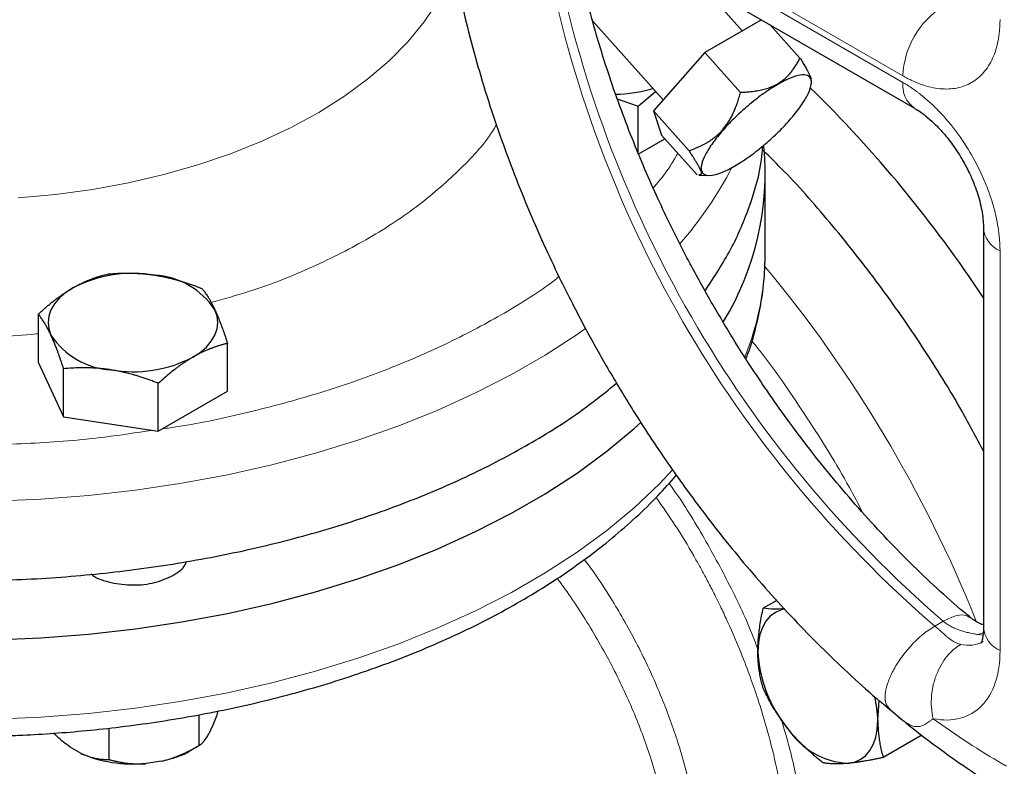
# Model space of a CAD drawing. Units: millimetres. Extents: x 0 to 420, y 0 to 297.
# Drawn here: x 313 to 320, y 117 to 121 of the extents above; entities that cross this region are included whole.
import ezdxf

# ---------------------------------------------------------------- set-up
doc = ezdxf.new("R2010")
doc.units = ezdxf.units.MM

msp = doc.modelspace()

# ---------------------------------------------------------------- linework, layer by layer
at = {"color": 8, "linetype": 'Continuous', "lineweight": 18}
for p, q in [((316.75758, 122.37361), (318.89879, 121.13752)), ((318.89879, 121.09669), (316.75758, 122.33278)), ((319.49983, 117.58307), (319.49983, 120.05566)), ((319.14801, 117.7648), (319.09595, 117.73477)), ((319.36265, 117.68258), (319.39563, 117.69394)), ((319.39464, 117.67826), (319.36265, 117.68258))]:
    msp.add_line(p, q, dxfattribs=at)
at = {"color": 7, "linetype": 'Continuous', "lineweight": 25}
for p, q in [((316.83008, 122.17254), (318.97129, 120.93645)), ((317.90528, 121.41559), (317.65225, 121.69791)), ((318.02329, 121.48371), (317.67342, 121.28174)), ((316.97953, 121.4746), (317.41524, 120.98846)), ((318.07848, 121.45186), (318.26194, 121.24716)), ((317.67342, 121.28174), (317.35523, 120.9203)), ((317.67342, 121.28174), (317.89451, 121.03505)), ((318.33148, 121.1053), (318.33088, 121.11953)), ((318.33249, 121.0869), (318.33426, 121.10506)), ((317.1315, 120.99499), (317.26127, 120.95005)), ((317.26127, 120.95005), (317.3688, 121.04028)), ((317.26127, 120.65356), (317.26127, 120.95005)), ((317.35523, 120.9203), (317.57633, 120.67361)), ((317.35523, 120.9203), (317.40447, 120.77097)), ((317.62556, 120.52428), (317.40447, 120.77097)), ((317.26127, 120.65356), (317.42499, 120.74807)), ((317.63597, 120.52205), (317.69915, 120.52127)), ((318.04753, 120.04321), (318.04753, 120.53313)), ((319.39732, 120.19853), (319.39732, 117.72594)), ((318.04753, 120.04321), (318.04752, 120.04857)), ((313.54896, 119.66421), (313.54896, 119.36772)), ((314.72008, 119.18656), (314.72008, 119.48306)), ((313.54896, 119.36772), (313.70586, 119.02968)), ((313.70586, 119.02968), (313.70586, 119.32617)), ((314.29142, 118.9391), (314.29142, 119.2356)), ((314.29142, 118.9391), (314.72008, 119.18656)), ((313.70586, 119.02968), (314.29142, 118.9391)), ((318.11792, 117.89369), (318.03448, 117.84553)), ((318.74379, 117.15027), (318.75209, 117.27441)), ((318.78496, 117.24699), (318.81757, 117.21977)), ((318.80514, 117.23084), (318.89487, 117.15526)), ((318.82125, 117.21559), (318.80991, 117.23171)), ((314.54277, 117.18664), (314.54277, 116.99603)), ((318.87187, 117.17364), (318.8948, 117.15518)), ((313.98509, 117.104), (313.98509, 116.90976)), ((314.63004, 117.12282), (314.60492, 117.06869)), ((319.01647, 117.06019), (318.77695, 116.92191)), ((313.81529, 116.94655), (313.74664, 116.98618)), ((314.48953, 116.96528), (314.5431, 116.99622)), ((314.31081, 116.89891), (314.21705, 116.8844))]:
    msp.add_line(p, q, dxfattribs=at)
at = {"color": 8, "linetype": 'Continuous', "lineweight": 18, "flags": 128}
for points in [[(313.42364, 120.38266), (313.65561, 120.40392), (313.88418, 120.43513), (314.10807, 120.47612), (314.32603, 120.52664), (314.53683, 120.58643), (314.73931, 120.65515), (314.93233, 120.73241), (315.1148, 120.81777), (315.28572, 120.91078), (315.44411, 121.01089), (315.58911, 121.11756), (315.71989, 121.23019), (315.83572, 121.34814), (315.93596, 121.47076), (315.9929, 121.55328)], [(313.26969, 118.50688), (313.56521, 118.51955), (313.85892, 118.5423), (314.14977, 118.57505), (314.43675, 118.61769), (314.71886, 118.67007), (314.99509, 118.73201), (315.26448, 118.80328), (315.52608, 118.88365), (315.77898, 118.97282), (316.02228, 119.07048), (316.25514, 119.17629), (316.47672, 119.28987), (316.68627, 119.41084), (316.88303, 119.53876), (316.93681, 119.57653)], [(313.26969, 117.15959), (313.56521, 117.17226), (313.85892, 117.195), (314.14977, 117.22776), (314.43675, 117.2704), (314.71886, 117.32278), (314.99509, 117.38472), (315.26448, 117.45599), (315.52608, 117.53636), (315.77898, 117.62552), (316.02228, 117.72318), (316.25514, 117.82899), (316.47672, 117.94258), (316.68627, 118.06355), (316.88303, 118.19147), (317.06631, 118.32589), (317.23548, 118.46634), (317.38995, 118.61234), (317.47565, 118.70273)]]:
    msp.add_lwpolyline(points, dxfattribs=at)
at = {"color": 7, "linetype": 'Continuous', "lineweight": 25, "flags": 128}
for points in [[(317.65311, 120.54875), (317.66151, 120.53449), (317.67556, 120.52533), (317.69501, 120.52142), (317.71955, 120.52282), (317.74875, 120.52951), (317.7821, 120.54138), (317.81905, 120.55823), (317.85895, 120.57976)], [(313.76329, 119.82623), (313.71801, 119.79642), (313.67986, 119.76346), (313.64948, 119.7279), (313.62741, 119.69036), (313.61401, 119.65148), (313.60952, 119.61192), (313.61401, 119.57236), (313.62741, 119.53348)], [(314.50575, 119.39761), (314.55103, 119.42742), (314.58918, 119.46038), (314.61956, 119.49594), (314.64163, 119.53348), (314.65503, 119.57236), (314.65952, 119.61192), (314.65503, 119.65148), (314.64163, 119.69036)], [(313.26969, 117.64952), (313.56521, 117.66218), (313.85892, 117.68493), (314.14977, 117.71768), (314.43675, 117.76032), (314.71886, 117.8127), (314.99509, 117.87464), (315.26448, 117.94592), (315.52608, 118.02628), (315.77898, 118.11545), (316.02228, 118.21311), (316.25514, 118.31892), (316.47672, 118.43251), (316.68627, 118.55347), (316.88303, 118.68139), (317.06631, 118.81581), (317.23548, 118.95627), (317.27883, 118.99532)], [(318.16857, 117.84051), (318.14657, 117.83514), (318.11006, 117.81924), (318.07804, 117.79557), (318.05106, 117.76452), (318.02959, 117.72663), (318.01398, 117.68254), (318.0045, 117.63301), (318.00133, 117.57889)], [(318.55817, 116.88618), (318.59855, 116.89402), (318.63506, 116.90992), (318.66708, 116.93359), (318.69405, 116.96464), (318.71553, 117.00254), (318.73114, 117.04662), (318.74061, 117.09615), (318.74379, 117.15027)]]:
    msp.add_lwpolyline(points, dxfattribs=at)
at = {"color": 8, "linetype": 'Continuous', "lineweight": 18}
for centre, radius, start, end in [((323.92094, 123.30199), 7.31036, 190.760799, 229.239211), ((323.86888, 123.27194), 7.31035, 190.760322, 229.239338), ((319.43611, 121.11307), 0.53788, 122.605484, 177.394453), ((319.07014, 121.07773), 0.1724, 173.685889, 235.154934), ((315.6968, 121.69111), 2.41984, 318.852675, 332.393829), ((319.56451, 120.21022), 0.16756, 183.757105, 247.290827), ((316.29912, 120.05103), 1.74843, 338.059728, 359.743664), ((311.75703, 114.72449), 8.18148, 21.854239, 39.778669), ((319.57247, 117.74341), 0.17603, 185.694666, 245.625224), ((319.30205, 117.81403), 0.19797, 256.723286, 298.537704)]:
    msp.add_arc(centre, radius, start, end, dxfattribs=at)
at = {"color": 7, "linetype": 'Continuous', "lineweight": 25}
for centre, radius, start, end in [((317.10942, 121.86396), 0.84059, 270.745591, 286.767315), ((312.76767, 115.3864), 7.9449, 33.440992, 45.605454), ((316.26904, 120.5385), 1.77746, 328.814043, 5.268888), ((314.13363, 119.11046), 0.8059, 80.228903, 117.357175), ((314.2417, 119.42627), 0.47927, 33.438879, 86.566498), ((314.02734, 119.79758), 0.47927, 213.438879, 266.566498), ((314.13541, 120.11338), 0.8059, 260.228903, 297.357175), ((318.80629, 117.61599), 0.80582, 182.639287, 219.772072), ((318.11921, 117.14368), 0.62461, 0.605087, 14.470551), ((318.58684, 117.36452), 0.4792, 213.434915, 266.570462)]:
    msp.add_arc(centre, radius, start, end, dxfattribs=at)
for points, knots in [([(317.72197, 119.72339), (317.67694, 119.80308), (317.61372, 119.91498), (317.52595, 120.08296), (317.45366, 120.22726), (317.3719, 120.40073), (317.29101, 120.58404), (317.21201, 120.77689), (317.1368, 120.97628), (317.0666, 121.18028), (317.00243, 121.38722), (316.94483, 121.59577), (316.8951, 121.80441), (316.86119, 121.96423), (316.84668, 122.05317), (316.8433, 122.07384)], [0, 0, 0, 0, 0.1047535, 0.147081, 0.2173159, 0.2901489, 0.3681741, 0.4494759, 0.5332724, 0.6189372, 0.706022, 0.7941936, 0.8831994, 0.9728457, 1, 1, 1, 1]), ([(316.11402, 121.8562), (316.11889, 121.82842), (316.13776, 121.72059), (316.18061, 121.53055), (316.24226, 121.28716), (316.31356, 121.04364), (316.3932, 120.80128), (316.48068, 120.5615), (316.57469, 120.32686), (316.67206, 120.10351), (316.76525, 119.90502), (316.85115, 119.73301), (316.94688, 119.54982), (317.01903, 119.4223), (317.06369, 119.34337)], [0, 0, 0, 0, 0.0334602, 0.1298515, 0.2259509, 0.3216688, 0.4168522, 0.511216, 0.604169, 0.6942685, 0.7768429, 0.8420549, 0.9022365, 1, 1, 1, 1]), ([(318.12365, 121.0883), (318.12712, 121.09036), (318.13406, 121.09447), (318.14402, 121.10107), (318.15365, 121.10798), (318.16294, 121.11526), (318.17191, 121.12292), (318.18059, 121.13096), (318.18899, 121.13939), (318.19715, 121.14824), (318.20508, 121.15751), (318.2128, 121.1672), (318.22032, 121.17732), (318.22765, 121.18787), (318.23482, 121.19887), (318.24184, 121.21031), (318.2487, 121.22218), (318.25545, 121.2345), (318.25976, 121.2429), (318.26194, 121.24716)], [0, 0, 0, 0, 0.0546752, 0.1090356, 0.1632649, 0.2175451, 0.2720552, 0.3269696, 0.3824566, 0.4386772, 0.4957847, 0.5539234, 0.6132287, 0.6738268, 0.7358348, 0.7993608, 0.8645041, 0.931356, 1, 1, 1, 1]), ([(318.26194, 121.24716), (318.26491, 121.24249), (318.27076, 121.23333), (318.27892, 121.22005), (318.28645, 121.20746), (318.29336, 121.19557), (318.29968, 121.18439), (318.30543, 121.17391), (318.31063, 121.16413), (318.3153, 121.15504), (318.31945, 121.14663), (318.3231, 121.13888), (318.32623, 121.13179), (318.32889, 121.12528), (318.33022, 121.12145), (318.33088, 121.11953)], [0, 0, 0, 0, 0.0894022, 0.1757829, 0.2593368, 0.340282, 0.4188618, 0.4953457, 0.5700302, 0.6432381, 0.7153175, 0.7866386, 0.8575903, 0.9285743, 1, 1, 1, 1]), ([(318.33052, 121.11543), (318.32684, 121.12658), (318.31927, 121.13448), (318.29687, 121.14322), (318.28204, 121.14407), (318.24611, 121.13865), (318.22502, 121.13239), (318.17802, 121.11319), (318.15212, 121.10026), (318.12468, 121.08442)], [0, 0, 0, 0, 0.25, 0.25, 0.5, 0.5, 0.75, 0.75, 1, 1, 1, 1]), ([(317.89451, 121.03505), (317.90195, 121.03545), (317.91658, 121.03623), (317.93792, 121.03785), (317.95838, 121.03983), (317.97799, 121.04223), (317.99679, 121.04508), (318.01483, 121.04841), (318.03215, 121.05227), (318.04881, 121.0567), (318.06485, 121.06171), (318.08033, 121.06734), (318.09527, 121.07363), (318.10977, 121.08056), (318.11901, 121.08572), (318.12365, 121.0883)], [0, 0, 0, 0, 0.08940219, 0.17578292, 0.25933683, 0.34028205, 0.41886182, 0.49534572, 0.57003016, 0.64323808, 0.71531747, 0.78663865, 0.85759028, 0.92857429, 1, 1, 1, 1]), ([(318.12468, 121.08442), (318.09725, 121.06858), (318.06829, 121.04984), (318.00928, 121.00785), (317.97924, 120.98459), (317.94969, 120.95986)], [0, 0, 0, 0, 0.5, 0.5, 1, 1, 1, 1]), ([(318.19765, 120.8631), (318.22141, 120.89009), (318.2428, 120.91672), (318.2794, 120.96746), (318.29461, 120.99156), (318.3178, 121.0356), (318.32578, 121.05554), (318.33398, 121.08988), (318.33419, 121.10428), (318.33052, 121.11543)], [0, 0, 0, 0, 0.25, 0.25, 0.5, 0.5, 0.75, 0.75, 1, 1, 1, 1]), ([(317.78263, 120.80303), (317.78564, 120.80651), (317.79164, 120.81346), (317.8002, 120.82431), (317.8084, 120.83543), (317.81625, 120.8469), (317.82376, 120.85871), (317.83095, 120.8709), (317.83783, 120.88348), (317.84444, 120.89647), (317.85079, 120.9099), (317.85689, 120.92378), (317.86278, 120.93814), (317.86846, 120.95299), (317.87397, 120.96835), (317.87932, 120.98423), (317.88452, 121.00066), (317.88962, 121.01763), (317.89287, 121.02919), (317.89451, 121.03505)], [0, 0, 0, 0, 0.0546752, 0.1090356, 0.1632649, 0.2175451, 0.2720552, 0.3269696, 0.3824566, 0.4386772, 0.4957847, 0.5539234, 0.6132287, 0.6738268, 0.7358348, 0.7993608, 0.8645041, 0.931356, 1, 1, 1, 1]), ([(317.94969, 120.95986), (317.92013, 120.93514), (317.89106, 120.90895), (317.83586, 120.85541), (317.80974, 120.82806), (317.78598, 120.80107)], [0, 0, 0, 0, 0.5, 0.5, 1, 1, 1, 1]), ([(318.97155, 120.93588), (318.9831, 120.929), (319.00867, 120.91377), (319.05306, 120.87958), (319.10014, 120.83691), (319.14405, 120.79038), (319.18174, 120.74487), (319.21601, 120.69863), (319.24432, 120.65626), (319.26157, 120.62708), (319.26819, 120.61589)], [0, 0, 0, 0, 0.1252573, 0.2771692, 0.4280927, 0.5712587, 0.6944154, 0.7975856, 0.9223344, 1, 1, 1, 1]), ([(318.03394, 120.70431), (318.0635, 120.72904), (318.09257, 120.75523), (318.14777, 120.80877), (318.17389, 120.83611), (318.19765, 120.8631)], [0, 0, 0, 0, 0.5, 0.5, 1, 1, 1, 1]), ([(317.57633, 120.67361), (317.58309, 120.67611), (317.59637, 120.68102), (317.61584, 120.68891), (317.63452, 120.69707), (317.65241, 120.70555), (317.66955, 120.7144), (317.68595, 120.72363), (317.70163, 120.7333), (317.71663, 120.74345), (317.73099, 120.75412), (317.74473, 120.76535), (317.75791, 120.77722), (317.7706, 120.78971), (317.77861, 120.79858), (317.78263, 120.80303)], [0, 0, 0, 0, 0.08940219, 0.17578292, 0.25933683, 0.34028205, 0.41886183, 0.49534572, 0.57003016, 0.64323808, 0.71531747, 0.78663865, 0.85759028, 0.92857429, 1, 1, 1, 1]), ([(317.78598, 120.80107), (317.76222, 120.77409), (317.74083, 120.74746), (317.70422, 120.69672), (317.68902, 120.67261), (317.66583, 120.62857), (317.65785, 120.60864), (317.64965, 120.5743), (317.64943, 120.5599), (317.65311, 120.54875)], [0, 0, 0, 0, 0.25, 0.25, 0.5, 0.5, 0.75, 0.75, 1, 1, 1, 1]), ([(317.67472, 119.80856), (317.7304, 119.89269), (317.84452, 120.06513), (317.9565, 120.33677), (318.0204, 120.55114), (318.02869, 120.67347), (318.03058, 120.70141)], [0, 0, 0, 0, 0.293279, 0.6010796, 0.9088802, 1, 1, 1, 1]), ([(317.85895, 120.57976), (317.88638, 120.5956), (317.91534, 120.61433), (317.97435, 120.65633), (318.00439, 120.67959), (318.03394, 120.70431)], [0, 0, 0, 0, 0.5, 0.5, 1, 1, 1, 1]), ([(317.64886, 120.54898), (317.64836, 120.55044), (317.64736, 120.55335), (317.64546, 120.55815), (317.64324, 120.56325), (317.64068, 120.56868), (317.63778, 120.57445), (317.63453, 120.58056), (317.63093, 120.58702), (317.62698, 120.59384), (317.62268, 120.60104), (317.61803, 120.60862), (317.61304, 120.61661), (317.60771, 120.625), (317.60205, 120.63382), (317.59607, 120.64308), (317.58977, 120.6528), (317.58318, 120.66298), (317.57863, 120.67003), (317.57633, 120.67361)], [0, 0, 0, 0, 0.0546752, 0.1090356, 0.1632649, 0.2175451, 0.2720552, 0.3269696, 0.3824566, 0.4386772, 0.4957847, 0.5539234, 0.6132287, 0.6738268, 0.7358348, 0.7993608, 0.8645041, 0.931356, 1, 1, 1, 1]), ([(319.39732, 118.81744), (319.35423, 118.89896), (319.23785, 119.11919), (319.02181, 119.46408), (318.75485, 119.84903), (318.46793, 120.21079), (318.22651, 120.48807), (318.07756, 120.63316), (318.03366, 120.67592)], [0, 0, 0, 0, 0.1174088, 0.3171844, 0.51696, 0.7167355, 0.9165111, 1, 1, 1, 1]), ([(319.26819, 120.61589), (319.28288, 120.58907), (319.3036, 120.55124), (319.32924, 120.49413), (319.34863, 120.44549), (319.36728, 120.38897), (319.38197, 120.33245), (319.39189, 120.27804), (319.39689, 120.23244), (319.39687, 120.20868), (319.39687, 120.1991)], [0, 0, 0, 0, 0.1822368, 0.2570676, 0.3798958, 0.5055593, 0.6378472, 0.772701, 0.9083575, 1, 1, 1, 1]), ([(317.64886, 120.54898), (317.65083, 120.53875), (317.65402, 120.52213), (317.64102, 120.52402), (317.63601, 120.52474)], [0, 0, 0, 0, 0.6154603, 1, 1, 1, 1]), ([(317.92731, 119.38746), (317.93217, 119.39958), (317.9578, 119.4636), (317.9909, 119.58217), (318.02522, 119.74278), (318.04477, 119.8988), (318.0461, 120.00114), (318.04673, 120.04911)], [0, 0, 0, 0, 0.05662679, 0.29894401, 0.5416465, 0.78517127, 1, 1, 1, 1]), ([(313.76329, 119.82623), (313.76832, 119.82909), (313.77835, 119.83481), (313.79339, 119.84285), (313.80838, 119.85049), (313.82337, 119.85774), (313.8384, 119.86463), (313.85352, 119.87117), (313.87559, 119.88017), (313.90474, 119.89082), (313.94107, 119.9023), (313.9653, 119.90851), (313.97762, 119.91167)], [0, 0, 0, 0, 0.06933287, 0.13830392, 0.20716912, 0.27618077, 0.34558532, 0.4156213, 0.48651764, 0.65324323, 0.82376139, 1, 1, 1, 1]), ([(313.97762, 119.91167), (313.9861, 119.91239), (314.00291, 119.91381), (314.02807, 119.91542), (314.05293, 119.91659), (314.07756, 119.91729), (314.10203, 119.91751), (314.13039, 119.9172), (314.16255, 119.91601), (314.19856, 119.91349), (314.23447, 119.90987), (314.2584, 119.9064), (314.2704, 119.90467)], [0, 0, 0, 0, 0.0889856, 0.1763264, 0.262231, 0.3469298, 0.4306753, 0.5137409, 0.6371591, 0.7584774, 0.8789763, 1, 1, 1, 1]), ([(314.2704, 119.90467), (314.27727, 119.90357), (314.29097, 119.90137), (314.31149, 119.89756), (314.33195, 119.89339), (314.35242, 119.88882), (314.37297, 119.88385), (314.39366, 119.87846), (314.42382, 119.87004), (314.46361, 119.85772), (314.51325, 119.84055), (314.54635, 119.82765), (314.56318, 119.82109)], [0, 0, 0, 0, 0.0693406, 0.1383187, 0.2071901, 0.2762074, 0.3456169, 0.4156572, 0.4865574, 0.6532667, 0.8237717, 1, 1, 1, 1]), ([(313.54896, 119.66421), (313.55517, 119.66983), (313.56748, 119.68096), (313.5859, 119.69708), (313.6041, 119.71261), (313.62214, 119.72753), (313.64005, 119.74188), (313.6608, 119.75793), (313.68437, 119.77533), (313.71075, 119.7936), (313.73701, 119.81069), (313.75451, 119.82104), (313.76329, 119.82623)], [0, 0, 0, 0, 0.0889878, 0.1763318, 0.2622406, 0.3469448, 0.4306967, 0.5137698, 0.6371848, 0.7584974, 0.8789878, 1, 1, 1, 1]), ([(314.56318, 119.82109), (314.56545, 119.81823), (314.56995, 119.81255), (314.57669, 119.80352), (314.58334, 119.79419), (314.58994, 119.78448), (314.59651, 119.77436), (314.60411, 119.76206), (314.61271, 119.74729), (314.62234, 119.72956), (314.63198, 119.71075), (314.63841, 119.69717), (314.64163, 119.69036)], [0, 0, 0, 0, 0.0889856, 0.1763264, 0.262231, 0.3469298, 0.4306753, 0.5137409, 0.6371591, 0.7584774, 0.8789763, 1, 1, 1, 1]), ([(319.31856, 117.78683), (319.29776, 117.80388), (319.22047, 117.86725), (319.08846, 117.98686), (318.92335, 118.1449), (318.76157, 118.31175), (318.6038, 118.48572), (318.45105, 118.66574), (318.30481, 118.84965), (318.16828, 119.03261), (318.0487, 119.20282), (317.94784, 119.35439), (317.84009, 119.52314), (317.76795, 119.64544), (317.72197, 119.72339)], [0, 0, 0, 0, 0.0348193, 0.1294093, 0.2239011, 0.3181975, 0.4121405, 0.5054515, 0.5975791, 0.6872348, 0.7704693, 0.8375495, 0.8964615, 1, 1, 1, 1]), ([(313.62741, 119.53348), (313.62557, 119.53741), (313.6219, 119.54524), (313.61642, 119.55647), (313.61095, 119.56729), (313.60547, 119.57771), (313.59995, 119.58777), (313.59439, 119.5975), (313.5863, 119.61115), (313.57566, 119.62798), (313.56235, 119.64713), (313.55347, 119.65845), (313.54896, 119.66421)], [0, 0, 0, 0, 0.0693406, 0.1383187, 0.2071901, 0.2762074, 0.3456169, 0.4156572, 0.4865574, 0.6532667, 0.8237717, 1, 1, 1, 1]), ([(314.64163, 119.69036), (314.64347, 119.68636), (314.64714, 119.67837), (314.65261, 119.6659), (314.65808, 119.65309), (314.66357, 119.63987), (314.66909, 119.6262), (314.67464, 119.61207), (314.68274, 119.5909), (314.69338, 119.56177), (314.70669, 119.52362), (314.71557, 119.49672), (314.72008, 119.48306)], [0, 0, 0, 0, 0.0693406, 0.1383187, 0.2071901, 0.2762074, 0.3456169, 0.4156572, 0.4865574, 0.6532667, 0.8237717, 1, 1, 1, 1]), ([(313.70586, 119.32617), (313.70359, 119.3331), (313.69908, 119.34683), (313.69235, 119.36686), (313.68569, 119.38623), (313.67909, 119.40496), (313.67253, 119.42309), (313.66492, 119.44352), (313.65633, 119.46591), (313.6467, 119.48976), (313.63706, 119.51239), (313.63063, 119.52644), (313.62741, 119.53348)], [0, 0, 0, 0, 0.0889856, 0.1763264, 0.262231, 0.3469298, 0.4306753, 0.5137409, 0.6371591, 0.7584774, 0.8789763, 1, 1, 1, 1]), ([(314.72008, 119.48306), (314.71387, 119.4815), (314.70156, 119.47843), (314.68314, 119.4733), (314.66493, 119.46781), (314.6469, 119.46191), (314.62899, 119.45557), (314.60824, 119.44765), (314.58467, 119.43787), (314.55829, 119.42572), (314.53203, 119.41245), (314.51452, 119.40257), (314.50575, 119.39761)], [0, 0, 0, 0, 0.0889878, 0.17633179, 0.26224063, 0.34694483, 0.4306967, 0.51376975, 0.63718477, 0.75849739, 0.87898777, 1, 1, 1, 1]), ([(314.50575, 119.39761), (314.50072, 119.39467), (314.49068, 119.38881), (314.47565, 119.37952), (314.46066, 119.36989), (314.44567, 119.35983), (314.43064, 119.34935), (314.41551, 119.3384), (314.39344, 119.32189), (314.3643, 119.29893), (314.32796, 119.26844), (314.30373, 119.24666), (314.29142, 119.2356)], [0, 0, 0, 0, 0.0693329, 0.1383039, 0.2071691, 0.2761808, 0.3455853, 0.4156213, 0.4865176, 0.6532432, 0.8237614, 1, 1, 1, 1]), ([(313.99864, 119.31917), (313.99177, 119.3202), (313.97806, 119.32225), (313.95755, 119.32481), (313.93709, 119.32699), (313.91661, 119.32875), (313.89606, 119.33012), (313.87538, 119.33111), (313.84522, 119.33201), (313.80543, 119.33202), (313.75579, 119.33019), (313.72268, 119.32753), (313.70586, 119.32617)], [0, 0, 0, 0, 0.0693406, 0.1383187, 0.2071901, 0.2762074, 0.3456169, 0.4156572, 0.4865574, 0.6532667, 0.8237717, 1, 1, 1, 1]), ([(314.29142, 119.2356), (314.28294, 119.23894), (314.26613, 119.24557), (314.24097, 119.25496), (314.21611, 119.26383), (314.19148, 119.27215), (314.16701, 119.27994), (314.13865, 119.28839), (314.10648, 119.29719), (314.07047, 119.30583), (314.03457, 119.31328), (314.01063, 119.3172), (313.99864, 119.31917)], [0, 0, 0, 0, 0.0889856, 0.1763264, 0.262231, 0.3469298, 0.4306753, 0.5137409, 0.6371591, 0.7584774, 0.8789763, 1, 1, 1, 1]), ([(317.06369, 119.34337), (317.11357, 119.25877), (317.18358, 119.14001), (317.29246, 118.96829), (317.3876, 118.82366), (317.50478, 118.65439), (317.63163, 118.48042), (317.76851, 118.30273), (317.91374, 118.1246), (318.06631, 117.94811), (318.22533, 117.77499), (318.38999, 117.6064), (318.55981, 117.44425), (318.69183, 117.32413), (318.76787, 117.26114), (318.78496, 117.24699)], [0, 0, 0, 0, 0.1047722, 0.1470697, 0.2172632, 0.2900485, 0.3680333, 0.4493144, 0.5331261, 0.6188585, 0.7060805, 0.794475, 0.8838052, 0.9738904, 1, 1, 1, 1]), ([(309.51191, 118.85953), (309.63089, 118.79464), (309.86886, 118.66484), (310.26554, 118.49694), (310.68657, 118.35078), (311.131, 118.22956), (311.5937, 118.13395), (312.07045, 118.06502), (312.5566, 118.02339), (313.04748, 118.00947), (313.53836, 118.02339), (314.02451, 118.06502), (314.50125, 118.13396), (314.96399, 118.22954), (315.40829, 118.35084), (315.82976, 118.49673), (316.2248, 118.66563), (316.5879, 118.8566), (316.89247, 119.04681), (317.05762, 119.18025), (317.12762, 119.23681)], [0, 0, 0, 0, 0.0563834, 0.1127668, 0.1691502, 0.2255336, 0.281917, 0.3383004, 0.3946838, 0.4510672, 0.5074506, 0.563834, 0.6202174, 0.6766008, 0.7329842, 0.7893676, 0.845751, 0.9021344, 0.9585178, 1, 1, 1, 1]), ([(309.5649, 117.88846), (309.60127, 117.86727), (309.70089, 117.80925), (309.87413, 117.7215), (310.08289, 117.62488), (310.29994, 117.53551), (310.52403, 117.45323), (310.75457, 117.3783), (310.99069, 117.31089), (311.23148, 117.25115), (311.47575, 117.19924), (311.72189, 117.15529), (311.96714, 117.11947), (312.20485, 117.09213), (312.41987, 117.07357), (312.60867, 117.06186), (312.81265, 117.05337), (313.05393, 117.04952), (313.27949, 117.05338), (313.47901, 117.06158), (313.64858, 117.07168), (313.84984, 117.08842), (314.05979, 117.11117), (314.27772, 117.14069), (314.50002, 117.17717), (314.72439, 117.22077), (314.94894, 117.27155), (315.17211, 117.32952), (315.39258, 117.39463), (315.60924, 117.46678), (315.82106, 117.54586), (316.02715, 117.63172), (316.2267, 117.7242), (316.41896, 117.82311), (316.60324, 117.92826), (316.77892, 118.03942), (316.94535, 118.15638), (317.10206, 118.27887), (317.24817, 118.40674), (317.38104, 118.53592), (317.45917, 118.62474), (317.49673, 118.66743)], [0, 0, 0, 0, 0.0163356, 0.0447344, 0.0730973, 0.1014167, 0.1296839, 0.1578878, 0.1860116, 0.2140294, 0.2418965, 0.2695303, 0.2967606, 0.323174, 0.3474459, 0.3666772, 0.3842578, 0.4132491, 0.4443179, 0.4568355, 0.4776125, 0.4991547, 0.5222349, 0.546291, 0.5710967, 0.5964715, 0.6222881, 0.6484524, 0.6748945, 0.7015609, 0.7284106, 0.7554113, 0.7825374, 0.8097684, 0.837087, 0.8644789, 0.891931, 0.9194281, 0.9469577, 0.974507, 1, 1, 1, 1]), ([(314.38201, 118.04827), (314.41384, 118.06855), (314.45375, 118.09399), (314.46281, 118.1268), (314.46464, 118.13344)], [0, 0, 0, 0, 0.79758709, 1, 1, 1, 1]), ([(313.87685, 118.05706), (313.88015, 118.05408), (313.90801, 118.0289), (313.99984, 118.00067), (314.13336, 117.9838), (314.27385, 117.99869), (314.34595, 118.03174), (314.38201, 118.04827)], [0, 0, 0, 0, 0.0324446, 0.2743335, 0.5162223, 0.7581112, 1, 1, 1, 1]), ([(318.00133, 117.57889), (318.00136, 117.58471), (318.00143, 117.59634), (318.00199, 117.61398), (318.00286, 117.63178), (318.00407, 117.64979), (318.00562, 117.66806), (318.00752, 117.68665), (318.01076, 117.71403), (318.01611, 117.75073), (318.02433, 117.79745), (318.03106, 117.82933), (318.03448, 117.84553)], [0, 0, 0, 0, 0.0693406, 0.1383187, 0.2071901, 0.2762074, 0.3456169, 0.4156572, 0.4865574, 0.6532667, 0.8237717, 1, 1, 1, 1]), ([(318.16527, 117.84213), (318.14405, 117.84088), (318.09243, 117.83783), (318.05596, 117.84268), (318.03448, 117.84553)], [0, 0, 0, 0, 0.4112576, 1, 1, 1, 1]), ([(319.39732, 117.74213), (319.39113, 117.7442), (319.36153, 117.75408), (319.33699, 117.77211), (319.31758, 117.78637)], [0, 0, 0, 0, 0.20908602, 1, 1, 1, 1]), ([(319.39687, 117.72652), (319.39699, 117.72173), (319.3975, 117.7022), (319.39448, 117.67572), (319.38928, 117.64868), (319.38377, 117.63257), (319.38016, 117.6263), (319.3808, 117.62716), (319.38096, 117.62737)], [0, 0, 0, 0, 0.06832046, 0.27905369, 0.49013435, 0.70450129, 0.92675899, 1, 1, 1, 1]), ([(318.03448, 117.35053), (318.03273, 117.35668), (318.02924, 117.36888), (318.02449, 117.3874), (318.02014, 117.4059), (318.01624, 117.42447), (318.01276, 117.44315), (318.00923, 117.46509), (318.00596, 117.49038), (318.00332, 117.51928), (318.00165, 117.54868), (318.00143, 117.56881), (318.00133, 117.57889)], [0, 0, 0, 0, 0.0889856, 0.1763264, 0.262231, 0.3469298, 0.4306753, 0.5137409, 0.6371591, 0.7584774, 0.8789763, 1, 1, 1, 1]), ([(318.18694, 117.10048), (318.18262, 117.10592), (318.174, 117.11677), (318.16154, 117.13327), (318.14943, 117.14991), (318.13767, 117.16676), (318.1262, 117.18386), (318.11499, 117.20126), (318.09912, 117.22692), (318.07922, 117.26139), (318.05598, 117.30529), (318.04173, 117.33528), (318.03448, 117.35053)], [0, 0, 0, 0, 0.0693329, 0.1383039, 0.2071691, 0.2761808, 0.3455853, 0.4156213, 0.4865176, 0.6532432, 0.8237614, 1, 1, 1, 1]), ([(314.6608, 117.20958), (314.66067, 117.20913), (314.65098, 117.17562), (314.64044, 117.14904), (314.63004, 117.12282)], [0, 0, 0, 0, 0.0133679, 1, 1, 1, 1]), ([(318.87235, 117.17422), (318.89028, 117.15924), (318.96861, 117.09379), (319.11017, 116.98685), (319.2969, 116.85393), (319.48635, 116.73118), (319.67778, 116.61829), (319.87079, 116.51598), (320.06486, 116.42466), (320.25948, 116.3448), (320.45411, 116.2768), (320.64823, 116.22101), (320.84127, 116.17777), (321.03264, 116.14736), (321.22173, 116.12999), (321.40797, 116.1258), (321.59073, 116.13499), (321.7696, 116.15721), (321.94347, 116.19391), (322.06977, 116.22783), (322.13608, 116.25362), (322.148, 116.25825)], [0, 0, 0, 0, 0.0167965, 0.0733918, 0.1302831, 0.1874247, 0.2447756, 0.302297, 0.3599449, 0.4176666, 0.4754108, 0.5331203, 0.590734, 0.6481895, 0.70543, 0.7624108, 0.8191087, 0.875529, 0.9317106, 0.9877281, 1, 1, 1, 1]), ([(318.40572, 116.88872), (318.39858, 116.8944), (318.38443, 116.90564), (318.36373, 116.92274), (318.34362, 116.93984), (318.3241, 116.95702), (318.30511, 116.97431), (318.28361, 116.99463), (318.25992, 117.01812), (318.23445, 117.045), (318.21003, 117.07234), (318.19465, 117.09109), (318.18694, 117.10048)], [0, 0, 0, 0, 0.0889878, 0.1763318, 0.2622406, 0.3469448, 0.4306967, 0.5137698, 0.6371848, 0.7584974, 0.8789878, 1, 1, 1, 1]), ([(318.74379, 117.15027), (318.74382, 117.14449), (318.74388, 117.13294), (318.74441, 117.11591), (318.74526, 117.09912), (318.74647, 117.08251), (318.74804, 117.06604), (318.74996, 117.04965), (318.75322, 117.02602), (318.75854, 116.99547), (318.76677, 116.95826), (318.77352, 116.93416), (318.77695, 116.92191)], [0, 0, 0, 0, 0.0693406, 0.1383187, 0.2071901, 0.2762074, 0.3456169, 0.4156572, 0.4865574, 0.6532667, 0.8237717, 1, 1, 1, 1]), ([(313.74664, 116.98618), (313.71839, 117.00677), (313.68386, 117.03195), (313.65212, 117.06608), (313.64634, 117.07229)], [0, 0, 0, 0, 0.8179112, 1, 1, 1, 1]), ([(314.54277, 116.99603), (314.54457, 116.99711), (314.54814, 116.99926), (314.55351, 117.0031), (314.55882, 117.00736), (314.56409, 117.01211), (314.56933, 117.01735), (314.57535, 117.02402), (314.58214, 117.03245), (314.58974, 117.04316), (314.59732, 117.05505), (314.60239, 117.06416), (314.60492, 117.06869)], [0, 0, 0, 0, 0.0921698, 0.1823051, 0.2705662, 0.3571297, 0.442189, 0.5259545, 0.6476346, 0.7665623, 0.8836796, 1, 1, 1, 1]), ([(314.31081, 116.89891), (314.3162, 116.90022), (314.32699, 116.90286), (314.34312, 116.90737), (314.35924, 116.91228), (314.37539, 116.91764), (314.3916, 116.92344), (314.40789, 116.92969), (314.43189, 116.9395), (314.46368, 116.95384), (314.50327, 116.97373), (314.52942, 116.98849), (314.54277, 116.99603)], [0, 0, 0, 0, 0.0665237, 0.1331621, 0.2001119, 0.2675642, 0.3357026, 0.4047027, 0.4747311, 0.6433355, 0.8179336, 1, 1, 1, 1]), ([(313.81529, 116.94655), (313.81923, 116.94476), (313.82713, 116.94116), (313.83895, 116.93636), (313.85076, 116.93196), (313.86258, 116.92799), (313.87444, 116.92443), (313.88637, 116.92128), (313.90393, 116.91724), (313.9272, 116.91323), (313.95618, 116.91027), (313.97532, 116.90994), (313.98509, 116.90976)], [0, 0, 0, 0, 0.0665237, 0.1331621, 0.2001119, 0.2675642, 0.3357026, 0.4047027, 0.4747311, 0.6433355, 0.8179336, 1, 1, 1, 1]), ([(314.21705, 116.8844), (314.14654, 116.87763), (314.07354, 116.87967), (313.93546, 116.90102), (313.87047, 116.92033), (313.81529, 116.94655)], [0, 0, 0, 0, 0.5, 0.5, 1, 1, 1, 1]), ([(314.31081, 116.89891), (314.3431, 116.90754), (314.40767, 116.92479), (314.46736, 116.94939), (314.48977, 116.96543), (314.48979, 116.96544)], [0, 0, 0, 0, 0.4998094, 0.9996187, 1, 1, 1, 1]), ([(318.77695, 116.92191), (318.76981, 116.92042), (318.75566, 116.91746), (318.73495, 116.91329), (318.71484, 116.90937), (318.69532, 116.90572), (318.67634, 116.90233), (318.65484, 116.89868), (318.63114, 116.89498), (318.60565, 116.89142), (318.58124, 116.88841), (318.56588, 116.88692), (318.55817, 116.88618)], [0, 0, 0, 0, 0.0889856, 0.1763264, 0.262231, 0.3469298, 0.4306753, 0.5137409, 0.6371591, 0.7584774, 0.8789763, 1, 1, 1, 1]), ([(313.98509, 116.90976), (313.99183, 116.908), (314.00515, 116.90452), (314.0252, 116.89988), (314.04504, 116.89576), (314.06471, 116.8922), (314.08426, 116.88919), (314.10672, 116.88636), (314.13211, 116.88406), (314.16047, 116.88279), (314.18872, 116.88273), (314.20763, 116.88385), (314.21705, 116.8844)], [0, 0, 0, 0, 0.0921698, 0.1823051, 0.2705662, 0.3571297, 0.442189, 0.5259545, 0.6476346, 0.7665623, 0.8836796, 1, 1, 1, 1]), ([(318.55817, 116.88618), (318.55385, 116.88581), (318.54523, 116.88507), (318.53275, 116.88424), (318.52063, 116.88359), (318.50886, 116.88313), (318.4974, 116.88286), (318.4862, 116.88277), (318.47034, 116.88293), (318.45044, 116.88377), (318.4272, 116.88569), (318.41296, 116.8877), (318.40572, 116.88872)], [0, 0, 0, 0, 0.0693406, 0.1383187, 0.2071901, 0.2762074, 0.3456169, 0.4156572, 0.4865574, 0.6532667, 0.8237717, 1, 1, 1, 1])]:
    msp.add_open_spline(points, degree=3, knots=knots, dxfattribs=at)
at = {"color": 8, "linetype": 'Continuous', "lineweight": 18}
for points, knots in [([(319.49983, 121.48461), (319.49979, 121.47894), (319.49972, 121.46761), (319.49916, 121.4509), (319.49827, 121.43443), (319.497, 121.41821), (319.49538, 121.40223), (319.49339, 121.38651), (319.49104, 121.37103), (319.48564, 121.34066), (319.47489, 121.2972), (319.45497, 121.24448), (319.42972, 121.19737), (319.38925, 121.14279), (319.32654, 121.0907), (319.25008, 121.06242), (319.18258, 121.05465), (319.12917, 121.05633), (319.07355, 121.06543), (319.02577, 121.07922), (318.98701, 121.09382), (318.95773, 121.10657), (318.92831, 121.12096), (318.90863, 121.13199), (318.89879, 121.13752)], [0, 0, 0, 0, 0.0156651, 0.0313025, 0.0469216, 0.062532, 0.078143, 0.0937641, 0.1094047, 0.1250743, 0.1875776, 0.2501015, 0.3126048, 0.3751287, 0.5000046, 0.6248805, 0.6873838, 0.7499078, 0.812411, 0.874935, 0.9062352, 0.9374623, 0.9686921, 1, 1, 1, 1]), ([(318.89879, 121.09669), (318.90371, 121.09381), (318.91356, 121.08804), (318.92831, 121.07888), (318.94302, 121.06935), (318.9577, 121.05942), (318.97235, 121.04909), (318.98695, 121.03836), (319.00153, 121.02724), (319.03054, 121.00425), (319.07354, 120.967), (319.12916, 120.9119), (319.18258, 120.85191), (319.25008, 120.7662), (319.32654, 120.64965), (319.38924, 120.52516), (319.42972, 120.42385), (319.45496, 120.34759), (319.47488, 120.27187), (319.48683, 120.20979), (319.49357, 120.16114), (319.49716, 120.12526), (319.49941, 120.08999), (319.49969, 120.06711), (319.49983, 120.05566)], [0, 0, 0, 0, 0.0156651, 0.0313025, 0.0469216, 0.062532, 0.078143, 0.0937641, 0.1094047, 0.1250743, 0.1875776, 0.2501015, 0.3126048, 0.3751287, 0.5000046, 0.6248805, 0.6873838, 0.7499078, 0.812411, 0.874935, 0.9062352, 0.9374623, 0.9686921, 1, 1, 1, 1]), ([(314.61765, 119.73595), (314.69816, 119.75797), (314.91988, 119.81862), (315.25037, 119.95222), (315.6029, 120.13075), (315.91225, 120.33534), (316.16726, 120.5622), (316.32442, 120.73068), (316.37857, 120.82537), (316.38376, 120.83446)], [0, 0, 0, 0, 0.1004357, 0.276596, 0.4527749, 0.6289627, 0.805123, 0.9813019, 1, 1, 1, 1]), ([(317.35361, 120.44433), (317.37873, 120.47305), (317.43897, 120.54194), (317.48116, 120.61522), (317.50576, 120.65795)], [0, 0, 0, 0, 0.4168205, 1, 1, 1, 1]), ([(310.66319, 120.05109), (310.73541, 120.01349), (310.92369, 119.91548), (311.27111, 119.78817), (311.69251, 119.66901), (312.13858, 119.58404), (312.60002, 119.53191), (313.0679, 119.51907), (313.3873, 119.52394), (313.54459, 119.54267), (313.54896, 119.54319)], [0, 0, 0, 0, 0.09355437, 0.24389978, 0.39426126, 0.54463057, 0.69497579, 0.84533745, 0.99570676, 1, 1, 1, 1]), ([(314.31848, 118.95473), (314.34988, 118.95907), (314.532, 118.98424), (314.8529, 119.05506), (315.27529, 119.16738), (315.67514, 119.30524), (316.05089, 119.46407), (316.39484, 119.64478), (316.63555, 119.78968), (316.74911, 119.87871), (316.77077, 119.89569)], [0, 0, 0, 0, 0.0323281, 0.1875109, 0.3426937, 0.4978764, 0.6530592, 0.808242, 0.9634247, 1, 1, 1, 1]), ([(309.7011, 119.64915), (309.80977, 119.5899), (310.03119, 119.4692), (310.4025, 119.31207), (310.80114, 119.17342), (311.22197, 119.05836), (311.66009, 118.96748), (312.11156, 118.90176), (312.57195, 118.8619), (313.03701, 118.84794), (313.50172, 118.86131), (313.90897, 118.89277), (314.15536, 118.93045), (314.25189, 118.94522)], [0, 0, 0, 0, 0.090871, 0.1851389, 0.2794067, 0.3736746, 0.4679425, 0.5622104, 0.6564783, 0.7507462, 0.8450141, 0.939282, 1, 1, 1, 1]), ([(318.64947, 118.4373), (318.62275, 118.48906), (318.51894, 118.6902), (318.30667, 119.02388), (318.10305, 119.32715), (317.98158, 119.47624), (317.96387, 119.49798)], [0, 0, 0, 0, 0.13765054, 0.5349326, 0.93219712, 1, 1, 1, 1]), ([(318.00195, 117.58818), (317.99485, 117.608), (317.94901, 117.7359), (317.83987, 117.96903), (317.67045, 118.28104), (317.53899, 118.49811), (317.46005, 118.60553), (317.45143, 118.61726)], [0, 0, 0, 0, 0.0553464, 0.3571887, 0.6561179, 0.9624534, 1, 1, 1, 1]), ([(316.54443, 114.91764), (316.54503, 114.91738), (316.59619, 114.895), (316.69811, 114.86346), (316.84665, 114.82536), (316.97106, 114.80767), (317.07276, 114.80128), (317.15693, 114.80154), (317.24404, 114.80814), (317.33777, 114.82295), (317.41883, 114.84391), (317.49579, 114.87073), (317.5611, 114.89906), (317.65366, 114.94916), (317.75937, 115.02568), (317.8759, 115.14475), (317.97231, 115.28251), (318.04662, 115.42922), (318.10103, 115.57346), (318.14197, 115.72271), (318.17168, 115.88376), (318.18868, 116.05217), (318.19302, 116.21534), (318.18678, 116.38656), (318.16818, 116.5797), (318.13241, 116.79552), (318.08516, 117.00143), (318.03904, 117.16585), (317.9945, 117.30606), (317.94734, 117.44066), (317.88492, 117.60152), (317.82218, 117.74605), (317.77044, 117.85551), (317.74102, 117.91534), (317.7126, 117.97157), (317.67965, 118.03456), (317.64184, 118.104), (317.58072, 118.21182), (317.49433, 118.35636), (317.41201, 118.473), (317.37166, 118.53019)], [0, 0, 0, 0, 0.0003898, 0.0333551, 0.0676046, 0.1002685, 0.1192871, 0.1395656, 0.1610942, 0.1838581, 0.2112096, 0.2255783, 0.2474821, 0.2672471, 0.3088953, 0.350589, 0.3963696, 0.4341324, 0.4672738, 0.50079, 0.5343434, 0.5686004, 0.6009753, 0.627061, 0.6627073, 0.7040221, 0.7389809, 0.7674817, 0.7868746, 0.8093577, 0.8349447, 0.867614, 0.8822824, 0.8906793, 0.8982381, 0.9111785, 0.9232327, 0.9343984, 0.9678387, 1, 1, 1, 1]), ([(316.77633, 115.00861), (316.79658, 115.00925), (316.84981, 115.01091), (316.93177, 115.02459), (317.0246, 115.04875), (317.10981, 115.08249), (317.19462, 115.128), (317.27628, 115.18612), (317.35654, 115.26233), (317.42846, 115.3516), (317.4904, 115.45193), (317.53975, 115.55663), (317.57792, 115.66241), (317.60675, 115.7679), (317.62864, 115.87898), (317.6438, 115.9998), (317.65073, 116.12247), (317.64995, 116.25658), (317.64073, 116.39283), (317.61914, 116.56049), (317.5848, 116.73719), (317.5387, 116.91369), (317.49093, 117.06617), (317.44078, 117.20639), (317.38354, 117.34856), (317.31958, 117.49124), (317.2481, 117.63526), (317.17257, 117.77377), (317.08616, 117.91759), (317.00695, 118.04154), (316.94883, 118.1188), (316.92812, 118.14633)], [0, 0, 0, 0, 0.0201996, 0.0530917, 0.0859325, 0.1214153, 0.1515647, 0.1904313, 0.2303234, 0.2704097, 0.3104108, 0.3494649, 0.3826233, 0.415132, 0.447493, 0.480342, 0.5164217, 0.5458887, 0.584171, 0.6186525, 0.6684121, 0.7101245, 0.7423649, 0.7744627, 0.8073451, 0.8410099, 0.8739162, 0.9086737, 0.939719, 0.9785179, 1, 1, 1, 1]), ([(316.97129, 115.09704), (316.98523, 115.10267), (317.0408, 115.12513), (317.12319, 115.18832), (317.21864, 115.2805), (317.29747, 115.38932), (317.36392, 115.51507), (317.41605, 115.658), (317.45246, 115.81713), (317.47198, 115.98339), (317.47652, 116.17964), (317.45862, 116.41136), (317.40881, 116.68102), (317.32887, 116.96103), (317.21968, 117.24497), (317.08088, 117.53192), (316.94321, 117.76535), (316.83297, 117.93133), (316.7809, 118.00237), (316.76075, 118.02986)], [0, 0, 0, 0, 0.0192544, 0.0768005, 0.1331479, 0.1880565, 0.2413264, 0.3000515, 0.357197, 0.412566, 0.4660087, 0.5420165, 0.619023, 0.6959722, 0.7749214, 0.8535118, 0.9352761, 0.9749578, 1, 1, 1, 1]), ([(319.14799, 117.76482), (319.17202, 117.77678), (319.22017, 117.80074), (319.27971, 117.80732), (319.30534, 117.79255), (319.31759, 117.78549)], [0, 0, 0, 0, 0.3421652, 0.6857458, 1, 1, 1, 1]), ([(319.14801, 117.7648), (319.15069, 117.76262), (319.15612, 117.75819), (319.16471, 117.75187), (319.17378, 117.74571), (319.18334, 117.73976), (319.19338, 117.73401), (319.20849, 117.72611), (319.23141, 117.71591), (319.25991, 117.70581), (319.28509, 117.69882), (319.30337, 117.69442), (319.31887, 117.69104), (319.33434, 117.68794), (319.34966, 117.68507), (319.35848, 117.68338), (319.36265, 117.68258)], [0, 0, 0, 0, 0.0423503, 0.0858917, 0.1306559, 0.1766717, 0.2239659, 0.2725632, 0.3862468, 0.5322547, 0.6487707, 0.7171903, 0.7764742, 0.8591508, 0.9335835, 1, 1, 1, 1]), ([(318.80991, 117.23171), (318.80407, 117.2384), (318.78811, 117.25674), (318.78618, 117.31002), (318.8018, 117.3808), (318.8356, 117.4575), (318.88406, 117.5362), (318.94693, 117.61415), (319.02072, 117.68576), (319.0709, 117.71846), (319.09594, 117.73477)], [0, 0, 0, 0, 0.0791467, 0.2166577, 0.3488537, 0.4711011, 0.5933485, 0.7255444, 0.8630555, 1, 1, 1, 1]), ([(319.09595, 117.73477), (319.09866, 117.73249), (319.10414, 117.72789), (319.11217, 117.72103), (319.12014, 117.71414), (319.128, 117.70726), (319.13575, 117.70043), (319.14937, 117.68842), (319.16517, 117.67451), (319.18382, 117.65912), (319.20074, 117.64634), (319.21806, 117.63539), (319.2342, 117.6278), (319.24673, 117.62354), (319.25386, 117.62195), (319.25658, 117.62135)], [0, 0, 0, 0, 0.0436012, 0.0880686, 0.1333011, 0.1791806, 0.2256176, 0.272539, 0.4297409, 0.5321595, 0.648024, 0.7763415, 0.8808907, 0.9546491, 1, 1, 1, 1]), ([(319.25658, 117.62135), (319.23156, 117.6069), (319.20509, 117.58604), (319.16724, 117.54279), (319.15497, 117.5264), (319.1321, 117.48985), (319.1215, 117.46969), (319.10304, 117.42634), (319.09517, 117.40315), (319.08302, 117.35506), (319.07874, 117.33016), (319.07421, 117.28035), (319.07395, 117.25544), (319.07735, 117.2073), (319.08101, 117.18409), (319.08631, 117.16238)], [0, 0, 0, 0, 0.25, 0.25, 0.375, 0.375, 0.5, 0.5, 0.625, 0.625, 0.75, 0.75, 0.875, 0.875, 1, 1, 1, 1]), ([(319.49983, 117.58307), (319.49983, 117.43688), (319.45985, 117.31749), (319.31134, 117.1664), (319.2066, 117.13855), (319.08631, 117.16238)], [0, 0, 0, 0, 0.5, 0.5, 1, 1, 1, 1]), ([(316.47316, 114.89198), (316.53974, 114.86368), (316.67566, 114.80589), (316.87185, 114.75401), (317.04335, 114.72818), (317.18789, 114.72249), (317.31047, 114.7298), (317.41565, 114.7476), (317.50508, 114.77181), (317.58453, 114.80044), (317.66451, 114.83762), (317.75041, 114.88829), (317.83678, 114.95279), (317.92175, 115.03301), (318.01171, 115.13881), (318.1009, 115.27605), (318.1907, 115.47125), (318.25985, 115.71671), (318.29625, 116.01505), (318.29959, 116.32769), (318.26842, 116.64746), (318.21609, 116.92475), (318.16494, 117.09627), (318.14639, 117.15849)], [0, 0, 0, 0, 0.0532743, 0.1087629, 0.1609527, 0.1982991, 0.2352665, 0.2720316, 0.2976626, 0.3233407, 0.3532594, 0.3831679, 0.4202732, 0.4575153, 0.4946826, 0.550062, 0.6050887, 0.6786076, 0.7530897, 0.8259806, 0.8943296, 0.9616692, 1, 1, 1, 1]), ([(318.8948, 117.15518), (318.89545, 117.15466), (318.90876, 117.14392), (318.92853, 117.1307), (318.95552, 117.11725), (318.97961, 117.11235), (319.00494, 117.11414), (319.0272, 117.12266), (319.04676, 117.13383), (319.05967, 117.14224), (319.07281, 117.1517), (319.08186, 117.15886), (319.08631, 117.16238)], [0, 0, 0, 0, 0.0074224, 0.1524004, 0.3053799, 0.4351613, 0.565318, 0.7425424, 0.8077967, 0.8740548, 0.9381469, 1, 1, 1, 1])]:
    msp.add_open_spline(points, degree=3, knots=knots, dxfattribs=at)
for points in [[(319.08631, 117.16237), (319.22935, 117.05842), (319.37328, 116.96462), (319.51751, 116.88136)], [(319.53911, 116.86897), (319.5315, 116.8733), (319.52511, 116.87697), (319.51751, 116.88136)]]:
    msp.add_open_spline(points, degree=3, dxfattribs=at)

doc.saveas('drawing.dxf')
